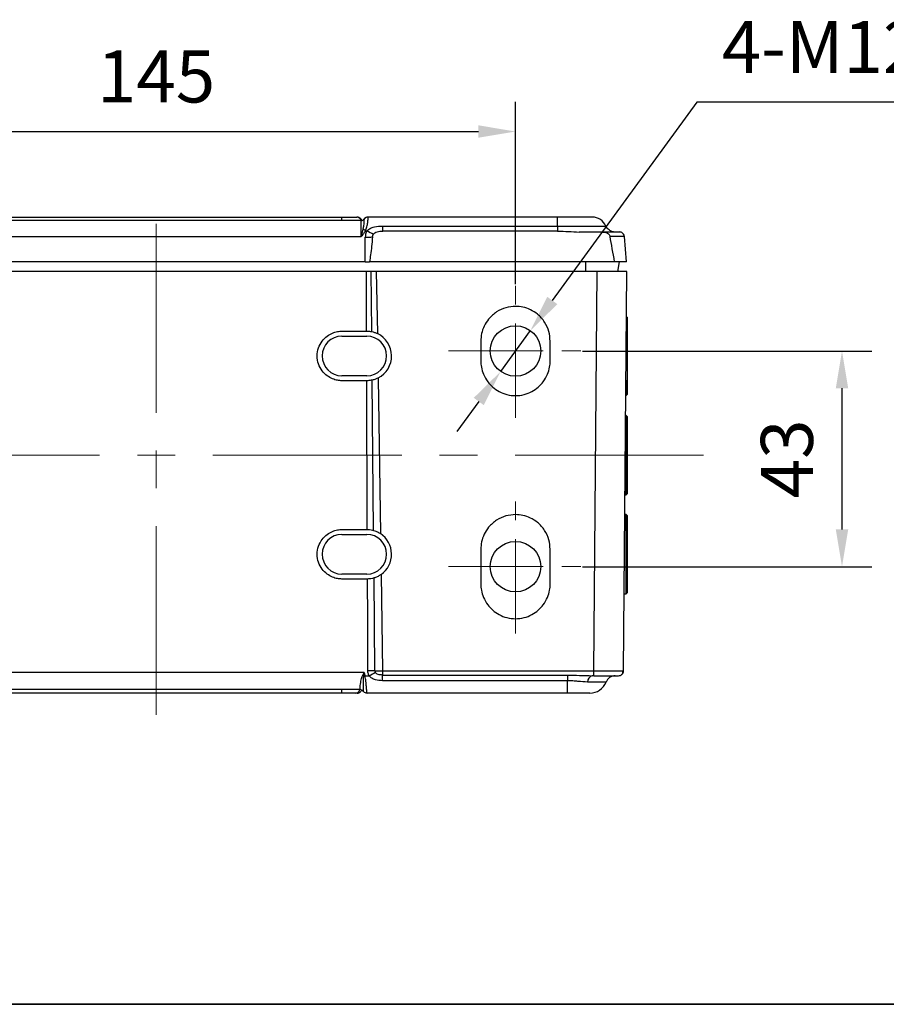
# Model space of a CAD drawing. Units: millimetres. Extents: x -19 to 1813, y -2937 to 568.
# Drawn here: x 1026 to 1143, y -2149 to -2016 of the extents above; entities that cross this region are included whole.
import ezdxf

# ---------------------------------------------------------------- set-up
doc = ezdxf.new("R2010")
doc.units = ezdxf.units.MM
doc.header["$LTSCALE"] = 4
doc.header["$PDSIZE"] = -1
doc.linetypes.add('CENTER', pattern=[10.16, 6.35, -1.27, 1.27, -1.27])
doc.layers.add('1', color=7, linetype='Continuous', true_color=0xffffff)
for name, color, linetype in [('3中心线层', 1, 'CENTER'), ('图框', 155, 'Continuous'), ('尺寸', 156, 'Continuous')]:
    doc.layers.add(name, color=color, linetype=linetype)
doc.styles.add('TH_GBDIM', font='romans.shx', dxfattribs={"width": 0.8, "bigfont": 'gbcbig.shx'})
doc.dimstyles.new('TH_GBDIM', dxfattribs={"dimscale": 2, "dimtxt": 3.5, "dimasz": 2.5, "dimexe": 2, "dimexo": 0, "dimgap": 1.5, "dimtad": 1, "dimdec": 0, "dimlfac": 1.5, "dimzin": 0, "dimdsep": 46, "dimtxsty": 'TH_GBDIM', "dimcen": 2.5, "dimadec": 0, "dimazin": 0, "dimtfac": 0.714286, "dimtdec": 0, "dimtmove": 0, "dimatfit": 3, "dimfxl": 0, "dimtzin": 0, "dimlwd": -1, "dimlwe": -1, "dimarcsym": 0})
doc.dimstyles.new('TH_GBDIM圆', dxfattribs={"dimscale": 2, "dimtxt": 3.5, "dimasz": 2.5, "dimexe": 2, "dimexo": 0, "dimgap": 1.5, "dimtad": 1, "dimtih": 1, "dimtoh": 1, "dimdec": 1, "dimlfac": 1.5, "dimzin": 0, "dimdsep": 46, "dimtxsty": 'TH_GBDIM', "dimcen": 2.5, "dimadec": 0, "dimazin": 0, "dimtfac": 0.714286, "dimtdec": 1, "dimtmove": 0, "dimatfit": 3, "dimfxl": 0, "dimtzin": 0, "dimlwd": -1, "dimlwe": -1, "dimarcsym": 0})

# ---------------------------------------------------------------- blocks, each defined once
blk = doc.blocks.new('*D343')
at = {"color": 0, "transparency": 16777216}
for p, q in [((996.46, -2051.75), (996.46, -2027.24)), ((1093.13, -2051.75), (1093.13, -2027.24)), ((1001.46, -2031.24), (1088.13, -2031.24))]:
    blk.add_line(p, q, dxfattribs=at)
for points in [[(1001.46, -2030.4), (1001.46, -2032.07), (996.46, -2031.24)], [(1088.13, -2030.4), (1088.13, -2032.07), (1093.13, -2031.24)]]:
    blk.add_solid(points, dxfattribs=at)
at = {"layer": 'Defpoints', "color": 0, "transparency": 16777216}
for p in [(1093.13, -2031.24), (996.46, -2051.75), (1093.13, -2051.75)]:
    blk.add_point(p, dxfattribs=at)
at = {"color": 0, "transparency": 16777216, "insert": (1044.79, -2024.74), "char_height": 7, "attachment_point": 5, "style": 'TH_GBDIM'}
blk.add_mtext('145', dxfattribs=at)
blk = doc.blocks.new('*D344')
at = {"color": 0, "transparency": 16777216}
for p, q in [((1102.13, -2060.75), (1141.03, -2060.75)), ((1137.03, -2065.75), (1137.03, -2084.75)), ((1102.13, -2089.75), (1141.03, -2089.75))]:
    blk.add_line(p, q, dxfattribs=at)
for points in [[(1136.2, -2065.75), (1137.87, -2065.75), (1137.03, -2060.75)], [(1136.2, -2084.75), (1137.87, -2084.75), (1137.03, -2089.75)]]:
    blk.add_solid(points, dxfattribs=at)
at = {"layer": 'Defpoints', "color": 0, "transparency": 16777216}
for p in [(1102.13, -2060.75), (1102.13, -2089.75), (1137.03, -2089.75)]:
    blk.add_point(p, dxfattribs=at)
at = {"color": 0, "transparency": 16777216, "insert": (1130.53, -2075.25), "char_height": 7, "attachment_point": 5, "rotation": 90, "style": 'TH_GBDIM'}
blk.add_mtext('43', dxfattribs=at)
blk = doc.blocks.new('*D354')
at = {"color": 0, "transparency": 16777216}
for p, q in [((1117.49, -2027.29), (1098.07, -2053.96)), ((1148.22, -2027.29), (1117.49, -2027.29)), ((1091.13, -2063.5), (1095.13, -2058)), ((1088.18, -2067.54), (1085.24, -2071.58))]:
    blk.add_line(p, q, dxfattribs=at)
for points in [[(1097.4, -2053.47), (1098.75, -2054.45), (1095.13, -2058)], [(1087.51, -2067.05), (1088.86, -2068.03), (1091.13, -2063.5)]]:
    blk.add_solid(points, dxfattribs=at)
at = {"layer": 'Defpoints', "color": 0, "transparency": 16777216}
for p in [(1095.13, -2058), (1091.13, -2063.5)]:
    blk.add_point(p, dxfattribs=at)
at = {"color": 0, "transparency": 16777216, "insert": (1134.35, -2020.79), "char_height": 7, "attachment_point": 5, "style": 'TH_GBDIM'}
blk.add_mtext('4-M12', dxfattribs=at)

msp = doc.modelspace()

# ---------------------------------------------------------------- linework, layer by layer
at = {"color": 7, "linetype": 'Continuous', "lineweight": 25}
for p, q in [((1019.79, -2042.748), (1069.79, -2042.748)), ((1069.79, -2042.748), (1071.77, -2042.748)), ((1069.79, -2043.214), (1069.79, -2042.748)), ((1072.082, -2042.806), (1072.018, -2042.777)), ((1073.272, -2042.748), (1073.029, -2042.796)), ((1098.79, -2042.748), (1073.282, -2042.748)), ((1098.79, -2043.948), (1098.79, -2042.748)), ((1072.39, -2043.214), (1017.19, -2043.214)), ((1072.39, -2045.344), (1072.39, -2043.214)), ((1072.72, -2043.039), (1072.724, -2043.052)), ((1075.26, -2044.619), (1075.26, -2043.948)), ((1075.26, -2043.948), (1098.79, -2043.948)), ((1098.79, -2043.948), (1098.79, -2044.619)), ((1017.19, -2045.344), (1072.39, -2045.344)), ((1072.607, -2044.352), (1072.39, -2045.344)), ((1072.922, -2048.748), (1072.922, -2045.443)), ((1072.969, -2044.573), (1073.158, -2044.573)), ((1098.79, -2044.619), (1075.26, -2044.619)), ((1104.785, -2044.748), (1101.686, -2044.748)), ((1107.768, -2045.356), (1107.69, -2045.35)), ((1108.065, -2048.748), (1107.768, -2045.356)), ((1072.922, -2048.748), (1016.657, -2048.748)), ((1072.922, -2048.748), (1073.485, -2048.748)), ((1106.446, -2048.748), (1073.485, -2048.748)), ((1102.558, -2048.748), (1102.558, -2050.081)), ((1108.065, -2048.748), (1106.446, -2048.748)), ((1107.065, -2048.748), (1106.829, -2050.081)), ((1073.065, -2050.081), (1016.518, -2050.081)), ((1073.786, -2058.148), (1073.7, -2050.081)), ((1074.405, -2050.081), (1074.546, -2058.4)), ((1104.117, -2050.081), (1074.405, -2050.081)), ((1103.649, -2103.754), (1104.117, -2050.081)), ((1108.117, -2050.081), (1104.117, -2050.081)), ((1107.649, -2103.754), (1108.117, -2050.081)), ((1108.123, -2056.214), (1108.064, -2056.156)), ((1108.123, -2056.214), (1108.123, -2066.614)), ((1069.79, -2058.081), (1073.094, -2058.081)), ((1069.79, -2058.748), (1073.123, -2058.748)), ((1088.456, -2059.414), (1088.456, -2062.081)), ((1097.79, -2062.081), (1097.79, -2059.414)), ((1073.123, -2064.081), (1069.79, -2064.081)), ((1073.119, -2064.748), (1069.79, -2064.748)), ((1073.197, -2084.749), (1073.119, -2064.748)), ((1074.045, -2084.878), (1073.852, -2064.667)), ((1074.644, -2064.38), (1074.969, -2085.306)), ((1107.99, -2066.748), (1107.99, -2064.693)), ((1107.99, -2066.748), (1108.123, -2066.614)), ((1107.972, -2066.748), (1107.99, -2066.748)), ((1107.99, -2069.414), (1107.948, -2069.414)), ((1108.123, -2069.548), (1107.99, -2069.414)), ((1107.99, -2080.081), (1107.99, -2069.414)), ((1108.123, -2069.548), (1108.123, -2079.948)), ((1107.855, -2080.081), (1107.99, -2080.081)), ((1107.99, -2080.081), (1108.123, -2079.948)), ((1107.99, -2082.748), (1107.832, -2082.748)), ((1108.123, -2082.881), (1107.99, -2082.748)), ((1107.99, -2093.414), (1107.99, -2082.748)), ((1108.123, -2082.881), (1108.123, -2093.281)), ((1069.79, -2084.748), (1073.123, -2084.748)), ((1069.79, -2085.414), (1073.123, -2085.414)), ((1088.456, -2087.414), (1088.456, -2092.081)), ((1097.79, -2092.081), (1097.79, -2087.414)), ((1073.123, -2090.748), (1069.79, -2090.748)), ((1073.123, -2091.414), (1069.79, -2091.414)), ((1074.21, -2103.758), (1074.102, -2091.267)), ((1075.051, -2090.8), (1075.241, -2103.754)), ((1107.739, -2093.414), (1107.99, -2093.414)), ((1107.99, -2093.414), (1108.123, -2093.281)), ((1075.241, -2103.754), (1103.649, -2103.754)), ((1075.241, -2103.754), (1075.241, -2104.32)), ((1103.649, -2104.414), (1103.649, -2103.754)), ((1072.79, -2103.988), (1016.79, -2103.988)), ((1072.581, -2104.359), (1072.79, -2103.988)), ((1072.714, -2104.506), (1072.727, -2104.424)), ((1072.727, -2104.424), (1072.79, -2103.988)), ((1072.79, -2103.988), (1072.872, -2104.394)), ((1073.462, -2104.455), (1072.888, -2104.455)), ((1075.241, -2104.32), (1100.123, -2104.32)), ((1075.241, -2105.082), (1075.241, -2104.32)), ((1100.123, -2104.32), (1100.123, -2105.082)), ((1103.649, -2104.414), (1103.449, -2104.414)), ((1072.205, -2106.281), (1017.375, -2106.281)), ((1069.79, -2106.748), (1069.79, -2106.281)), ((1100.123, -2105.082), (1075.241, -2105.082)), ((1100.123, -2106.748), (1100.123, -2105.082)), ((1069.79, -2106.748), (1019.79, -2106.748)), ((1071.629, -2106.748), (1069.79, -2106.748)), ((1072.68, -2106.514), (1072.595, -2106.436)), ((1100.123, -2106.748), (1073.154, -2106.748))]:
    msp.add_line(p, q, dxfattribs=at)
at = {"color": 7, "linetype": 'Continuous', "lineweight": 18}
for q in [(992.707, -2148.595), (1145.301, -2148.595)]:
    msp.add_line((1087.391, -2148.595), q, dxfattribs=at)
at = {"color": 7, "linetype": 'Continuous', "lineweight": 25, "flags": 128}
for points in [[(1073.094, -2058.081), (1073.092, -2057.498), (1073.089, -2056.809), (1073.087, -2056.12), (1073.084, -2055.431), (1073.078, -2053.648), (1073.071, -2051.864), (1073.065, -2050.081)], [(1073.273, -2103.755), (1073.245, -2096.844), (1073.224, -2091.413)], [(1106.982, -2104.414), (1107.111, -2104.402), (1107.227, -2104.368)]]:
    msp.add_lwpolyline(points, dxfattribs=at)
at = {"color": 7, "linetype": 'Continuous', "lineweight": 25}
for centre in [(1093.127, -2060.748), (1093.123, -2089.748)]:
    msp.add_circle(centre, 3.4, dxfattribs=at)
for centre, radius, start, end in [((1071.764, -2043.4), 0.652, 16.52152, 89.54704), ((1071.822, -2043.414), 0.667, 66.78157, 90), ((1073.272, -2043.414), 0.667, 90, 145.77113), ((1073.283, -2043.412), 0.664, 90.03094, 147.23556), ((1103.456, -2044.748), 2, 23.57818, 90), ((1072.39, -2042.814), 0.4, 270, 325.77113), ((1069.215, -2050.313), 6.858, 56.81761, 60.36127), ((1072.985, -2034.185), 11.259, 269.68115, 274.60844), ((1079.163, -2034.332), 11.872, 239.61365, 244.33149), ((1107.104, -2045.414), 0.667, 52.38774, 90), ((1107.104, -2045.414), 0.667, 5, 35.7566), ((1073.123, -2061.414), 3.333, 297.15361, 64.72644), ((1069.79, -2061.414), 2.667, 90, 270), ((1073.123, -2061.414), 2.667, 270, 90), ((1069.79, -2088.081), 2.667, 90, 270), ((1073.123, -2088.081), 2.667, 270, 90), ((1073.123, -2088.081), 3.333, 305.34941, 56.36091), ((1073.576, -2161.289), 57.535, 89.36815, 90.301), ((1106.982, -2103.748), 0.667, 311.08806, 359.5), ((1071.156, -2107.732), 3.661, 64.59568, 67.09009), ((1063.163, -2071.779), 34.092, 286.26965, 286.57363), ((1065.904, -2071.094), 34.022, 281.56843, 281.81852), ((1105.334, -2160.482), 64.459, 118.78955, 119.63435), ((1103.7, -2105.273), 0.895, 106.27829, 179.33037), ((1106.539, -2105.748), 1.333, 90, 158.67631), ((1071.608, -2106.134), 0.614, 271.88625, 346.14718), ((1072.205, -2106.881), 0.6, 37.67163, 89.99947), ((1103.123, -2104.414), 2.333, 270, 338.67631), ((1071.84, -2106.081), 0.667, 270, 287.90752), ((1073.154, -2106.148), 0.6, 217.67066, 270.00117), ((1073.154, -2106.148), 0.6, 217.66989, 270)]:
    msp.add_arc(centre, radius, start, end, dxfattribs=at)
msp.add_ellipse((1106.183, -2096.086), major_axis=(-6.023, 68.84), ratio=0.0868266, start_param=5.4630138, end_param=5.5337678, dxfattribs=at)
for points, knots in [([(1072.455, -2043.209), (1072.436, -2043.161), (1072.398, -2043.064), (1072.297, -2042.939), (1072.189, -2042.849), (1072.11, -2042.817), (1072.082, -2042.806)], [0, 0, 0, 0, 0.26983667, 0.55226559, 0.83981713, 1, 1, 1, 1]), ([(1073.113, -2042.767), (1073.074, -2042.779), (1072.995, -2042.803), (1072.851, -2042.884), (1072.773, -2042.978), (1072.721, -2043.04)], [0, 0, 0, 0, 0.25185503, 0.50550236, 1, 1, 1, 1]), ([(1072.969, -2044.573), (1073.033, -2044.395), (1073.174, -2044.004), (1073.25, -2043.523), (1073.291, -2043.174), (1073.304, -2042.946), (1073.303, -2042.781), (1073.289, -2042.759), (1073.282, -2042.748)], [0, 0, 0, 0, 0.19069279, 0.41829859, 0.54770984, 0.68764905, 0.83835244, 1, 1, 1, 1]), ([(1103.456, -2042.748), (1103.453, -2042.748), (1103.443, -2042.748), (1103.344, -2042.748), (1103.169, -2042.748), (1102.943, -2042.748), (1102.64, -2042.748), (1102.231, -2042.748), (1101.737, -2042.748), (1101.224, -2042.748), (1100.726, -2042.748), (1100.279, -2042.748), (1099.801, -2042.748), (1099.299, -2042.748), (1098.94, -2042.748), (1098.79, -2042.748)], [0, 0, 0, 0, 0.05776526, 0.15327538, 0.23551965, 0.29673578, 0.38186903, 0.47965436, 0.5638352, 0.65757328, 0.735405, 0.79266509, 0.85331497, 0.93858895, 1, 1, 1, 1]), ([(1072.724, -2043.052), (1072.728, -2043.085), (1072.734, -2043.15), (1072.72, -2043.453), (1072.694, -2043.862), (1072.634, -2044.199), (1072.607, -2044.352)], [0, 0, 0, 0, 0.25505174, 0.50872999, 0.77674618, 1, 1, 1, 1]), ([(1073.158, -2044.573), (1073.294, -2044.46), (1073.584, -2044.219), (1074.307, -2043.982), (1074.884, -2043.961), (1075.26, -2043.948)], [0, 0, 0, 0, 0.2348412, 0.5004574, 1, 1, 1, 1]), ([(1098.79, -2043.948), (1099.215, -2043.948), (1100.065, -2043.948), (1101.293, -2043.948), (1102.423, -2043.948), (1103.415, -2043.948), (1104.229, -2043.948), (1104.83, -2043.948), (1105.216, -2043.948), (1105.265, -2043.948), (1105.289, -2043.948)], [0, 0, 0, 0, 0.1247644, 0.2497317, 0.3745753, 0.4995574, 0.6244313, 0.7496254, 0.8748594, 1, 1, 1, 1]), ([(1106.511, -2044.748), (1106.37, -2044.735), (1106.08, -2044.708), (1105.718, -2044.508), (1105.446, -2044.247), (1105.341, -2044.046), (1105.289, -2043.948)], [0, 0, 0, 0, 0.2747572, 0.5612859, 0.7852456, 1, 1, 1, 1]), ([(1072.969, -2044.573), (1072.909, -2044.661), (1072.811, -2044.805), (1072.668, -2044.994), (1072.534, -2045.164), (1072.442, -2045.279), (1072.39, -2045.344)], [0, 0, 0, 0, 0.3277768, 0.5419522, 0.7381479, 1, 1, 1, 1]), ([(1073.158, -2044.573), (1073.083, -2044.728), (1072.949, -2045.004), (1072.93, -2045.309), (1072.922, -2045.443)], [0, 0, 0, 0, 0.5597859, 1, 1, 1, 1]), ([(1073.89, -2045.407), (1073.851, -2045.836), (1073.78, -2046.642), (1073.651, -2047.757), (1073.537, -2048.439), (1073.485, -2048.748)], [0, 0, 0, 0, 0.383972, 0.7205791, 1, 1, 1, 1]), ([(1073.89, -2045.407), (1073.898, -2045.352), (1073.911, -2045.259), (1073.96, -2045.134), (1074, -2045.067), (1074.021, -2045.033)], [0, 0, 0, 0, 0.4143301, 0.7040011, 1, 1, 1, 1]), ([(1074.021, -2045.033), (1074.078, -2044.968), (1074.209, -2044.817), (1074.637, -2044.634), (1075.005, -2044.625), (1075.26, -2044.619)], [0, 0, 0, 0, 0.1896755, 0.4386856, 1, 1, 1, 1]), ([(1098.79, -2044.619), (1099.272, -2044.638), (1100.238, -2044.675), (1101.203, -2044.724), (1101.686, -2044.748)], [0, 0, 0, 0, 0.4999202, 1, 1, 1, 1]), ([(1107.104, -2044.748), (1107.078, -2044.748), (1107.027, -2044.748), (1106.595, -2044.748), (1105.884, -2044.748), (1105.154, -2044.748), (1104.785, -2044.748)], [0, 0, 0, 0, 0.2313278, 0.4598468, 0.7273724, 1, 1, 1, 1]), ([(1104.785, -2044.748), (1104.996, -2044.764), (1105.293, -2044.787), (1105.625, -2044.975), (1105.789, -2045.142), (1105.829, -2045.279), (1105.846, -2045.333)], [0, 0, 0, 0, 0.48021235, 0.67463813, 0.87083192, 1, 1, 1, 1]), ([(1107.722, -2045.355), (1107.72, -2045.298), (1107.715, -2045.182), (1107.638, -2045.016), (1107.512, -2044.874), (1107.396, -2044.818), (1107.339, -2044.79)], [0, 0, 0, 0, 0.2445754, 0.4964031, 0.75029, 1, 1, 1, 1]), ([(1073.7, -2050.081), (1073.617, -2050.081), (1073.445, -2050.081), (1073.225, -2050.081), (1073.097, -2050.081), (1073.065, -2050.081)], [0, 0, 0, 0, 0.4178013, 0.855954, 1, 1, 1, 1]), ([(1074.405, -2050.081), (1074.361, -2050.081), (1074.25, -2050.081), (1074.08, -2050.081), (1073.898, -2050.081), (1073.774, -2050.081), (1073.71, -2050.081), (1073.7, -2050.081)], [0, 0, 0, 0, 0.1782876, 0.4535239, 0.7034162, 0.953309, 1, 1, 1, 1]), ([(1093.123, -2054.748), (1092.691, -2054.783), (1091.795, -2054.855), (1090.529, -2055.454), (1089.533, -2056.339), (1088.884, -2057.369), (1088.521, -2058.385), (1088.477, -2059.079), (1088.456, -2059.414)], [0, 0, 0, 0, 0.1765986, 0.3667045, 0.5628708, 0.7156268, 0.8624133, 1, 1, 1, 1]), ([(1097.79, -2059.414), (1097.755, -2058.983), (1097.682, -2058.087), (1097.084, -2056.82), (1096.199, -2055.825), (1095.169, -2055.175), (1094.153, -2054.812), (1093.459, -2054.769), (1093.123, -2054.748)], [0, 0, 0, 0, 0.1766051, 0.366716, 0.562883, 0.7156364, 0.8624185, 1, 1, 1, 1]), ([(1069.79, -2064.748), (1069.588, -2064.737), (1069.15, -2064.714), (1068.46, -2064.502), (1067.735, -2064.09), (1067.064, -2063.418), (1066.575, -2062.497), (1066.395, -2061.414), (1066.575, -2060.332), (1067.064, -2059.411), (1067.735, -2058.739), (1068.46, -2058.327), (1069.15, -2058.115), (1069.588, -2058.092), (1069.79, -2058.081)], [0, 0, 0, 0, 0.0578174, 0.1258517, 0.2050651, 0.2953854, 0.3949971, 0.5, 0.6050029, 0.7046146, 0.794935, 0.8741483, 0.9421826, 1, 1, 1, 1]), ([(1073.094, -2058.081), (1073.099, -2058.081), (1073.109, -2058.081), (1073.119, -2058.081), (1073.123, -2058.081)], [0, 0, 0, 0, 0.5600072, 1, 1, 1, 1]), ([(1073.123, -2058.081), (1073.22, -2058.084), (1073.384, -2058.088), (1073.607, -2058.114), (1073.726, -2058.136), (1073.786, -2058.148)], [0, 0, 0, 0, 0.4133221, 0.7029816, 1, 1, 1, 1]), ([(1073.786, -2058.148), (1073.903, -2058.175), (1074.084, -2058.217), (1074.345, -2058.31), (1074.479, -2058.37), (1074.546, -2058.4)], [0, 0, 0, 0, 0.4771591, 0.7356851, 1, 1, 1, 1]), ([(1088.456, -2062.081), (1088.471, -2062.363), (1088.504, -2062.977), (1088.801, -2063.942), (1089.32, -2064.858), (1090.051, -2065.643), (1090.925, -2066.247), (1091.974, -2066.652), (1093.123, -2066.796), (1094.272, -2066.652), (1095.321, -2066.247), (1096.195, -2065.643), (1096.926, -2064.858), (1097.445, -2063.942), (1097.742, -2062.977), (1097.775, -2062.363), (1097.79, -2062.081)], [0, 0, 0, 0, 0.0577627, 0.1257317, 0.2048665, 0.2716553, 0.3440973, 0.4208676, 0.4999999, 0.5791326, 0.6559026, 0.7283448, 0.7951336, 0.8742683, 0.9422373, 1, 1, 1, 1]), ([(1073.123, -2064.748), (1073.122, -2064.748), (1073.121, -2064.748), (1073.119, -2064.748), (1073.119, -2064.748)], [0, 0, 0, 0, 0.5998802, 1, 1, 1, 1]), ([(1073.852, -2064.667), (1073.77, -2064.684), (1073.627, -2064.712), (1073.378, -2064.742), (1073.215, -2064.746), (1073.123, -2064.748)], [0, 0, 0, 0, 0.3725185, 0.643451, 1, 1, 1, 1]), ([(1074.644, -2064.38), (1074.533, -2064.433), (1074.344, -2064.522), (1074.073, -2064.613), (1073.926, -2064.649), (1073.852, -2064.667)], [0, 0, 0, 0, 0.4142135, 0.702054, 1, 1, 1, 1]), ([(1093.123, -2082.748), (1092.691, -2082.783), (1091.795, -2082.855), (1090.529, -2083.454), (1089.533, -2084.339), (1088.884, -2085.369), (1088.521, -2086.385), (1088.477, -2087.079), (1088.456, -2087.414)], [0, 0, 0, 0, 0.1765987, 0.3667045, 0.5628709, 0.7156269, 0.8624133, 1, 1, 1, 1]), ([(1097.79, -2087.414), (1097.755, -2086.983), (1097.682, -2086.087), (1097.084, -2084.82), (1096.199, -2083.825), (1095.169, -2083.175), (1094.153, -2082.812), (1093.459, -2082.769), (1093.123, -2082.748)], [0, 0, 0, 0, 0.1766049, 0.366716, 0.562883, 0.7156364, 0.8624185, 1, 1, 1, 1]), ([(1069.79, -2091.414), (1069.588, -2091.404), (1069.15, -2091.38), (1068.46, -2091.168), (1067.735, -2090.757), (1067.064, -2090.085), (1066.575, -2089.163), (1066.395, -2088.081), (1066.575, -2086.999), (1067.064, -2086.077), (1067.735, -2085.405), (1068.46, -2084.994), (1069.15, -2084.782), (1069.588, -2084.758), (1069.79, -2084.748)], [0, 0, 0, 0, 0.0578174, 0.1258517, 0.205065, 0.2953854, 0.3949971, 0.5, 0.6050029, 0.7046146, 0.7949349, 0.8741483, 0.9421826, 1, 1, 1, 1]), ([(1073.123, -2084.748), (1073.137, -2084.748), (1073.161, -2084.748), (1073.186, -2084.748), (1073.197, -2084.749)], [0, 0, 0, 0, 0.559867, 1, 1, 1, 1]), ([(1073.197, -2084.749), (1073.293, -2084.753), (1073.536, -2084.765), (1073.827, -2084.818), (1073.993, -2084.864), (1074.045, -2084.878)], [0, 0, 0, 0, 0.3128734, 0.7858647, 1, 1, 1, 1]), ([(1074.045, -2084.878), (1074.143, -2084.909), (1074.373, -2084.981), (1074.703, -2085.137), (1074.906, -2085.266), (1074.969, -2085.306)], [0, 0, 0, 0, 0.3380064, 0.794615, 1, 1, 1, 1]), ([(1073.224, -2091.413), (1073.205, -2091.413), (1073.171, -2091.414), (1073.138, -2091.414), (1073.123, -2091.414)], [0, 0, 0, 0, 0.5600133, 1, 1, 1, 1]), ([(1074.102, -2091.267), (1074.028, -2091.289), (1073.839, -2091.343), (1073.529, -2091.397), (1073.303, -2091.409), (1073.224, -2091.413)], [0, 0, 0, 0, 0.2982117, 0.7550233, 1, 1, 1, 1]), ([(1075.051, -2090.8), (1074.949, -2090.868), (1074.707, -2091.028), (1074.368, -2091.18), (1074.171, -2091.245), (1074.102, -2091.267)], [0, 0, 0, 0, 0.32165154, 0.76183479, 1, 1, 1, 1]), ([(1088.456, -2092.081), (1088.471, -2092.363), (1088.504, -2092.977), (1088.801, -2093.942), (1089.32, -2094.858), (1090.051, -2095.643), (1090.925, -2096.247), (1091.974, -2096.652), (1093.123, -2096.796), (1094.272, -2096.652), (1095.321, -2096.247), (1096.195, -2095.643), (1096.926, -2094.858), (1097.445, -2093.942), (1097.742, -2092.977), (1097.775, -2092.363), (1097.79, -2092.081)], [0, 0, 0, 0, 0.0577627, 0.1257317, 0.2048665, 0.2716553, 0.3440973, 0.4208676, 0.4999999, 0.5791326, 0.6559025, 0.7283448, 0.7951336, 0.8742683, 0.9422373, 1, 1, 1, 1]), ([(1073.462, -2104.455), (1073.402, -2104.331), (1073.296, -2104.108), (1073.28, -2103.863), (1073.273, -2103.755)], [0, 0, 0, 0, 0.5600004, 1, 1, 1, 1]), ([(1074.21, -2103.758), (1074.283, -2103.758), (1074.428, -2103.758), (1074.688, -2103.757), (1074.961, -2103.756), (1075.149, -2103.754), (1075.241, -2103.754)], [0, 0, 0, 0, 0.2536953, 0.5081197, 0.7583685, 1, 1, 1, 1]), ([(1103.649, -2103.754), (1103.911, -2103.754), (1104.434, -2103.755), (1105.189, -2103.756), (1105.885, -2103.756), (1106.495, -2103.757), (1106.997, -2103.756), (1107.366, -2103.756), (1107.604, -2103.755), (1107.634, -2103.754), (1107.649, -2103.754)], [0, 0, 0, 0, 0.12500166, 0.25000188, 0.37500195, 0.50000093, 0.62499991, 0.74999891, 0.87499912, 1, 1, 1, 1]), ([(1107.226, -2104.368), (1107.286, -2104.338), (1107.407, -2104.276), (1107.528, -2104.12), (1107.591, -2103.939), (1107.577, -2103.816), (1107.57, -2103.755)], [0, 0, 0, 0, 0.2472595, 0.5010821, 0.7541144, 1, 1, 1, 1]), ([(1072.205, -2106.281), (1072.207, -2106.246), (1072.21, -2106.184), (1072.242, -2105.784), (1072.299, -2105.367), (1072.374, -2104.898), (1072.504, -2104.56), (1072.581, -2104.359)], [0, 0, 0, 0, 0.2777395, 0.4993107, 0.6626811, 0.8001366, 1, 1, 1, 1]), ([(1072.68, -2106.514), (1072.678, -2106.486), (1072.675, -2106.43), (1072.666, -2105.999), (1072.659, -2105.346), (1072.696, -2104.789), (1072.714, -2104.506)], [0, 0, 0, 0, 0.24032973, 0.48521621, 0.73803221, 1, 1, 1, 1]), ([(1072.872, -2104.394), (1072.874, -2104.405), (1072.879, -2104.426), (1072.885, -2104.446), (1072.888, -2104.455)], [0, 0, 0, 0, 0.5338006, 1, 1, 1, 1]), ([(1073.154, -2106.748), (1073.151, -2106.713), (1073.144, -2106.642), (1073.101, -2106.169), (1073.049, -2105.643), (1072.996, -2105.094), (1072.928, -2104.693), (1072.888, -2104.455)], [0, 0, 0, 0, 0.2482266, 0.5000402, 0.6629518, 0.8006426, 1, 1, 1, 1]), ([(1075.241, -2105.082), (1074.916, -2105.061), (1074.422, -2105.028), (1073.814, -2104.779), (1073.575, -2104.559), (1073.462, -2104.455)], [0, 0, 0, 0, 0.5001654, 0.7629161, 1, 1, 1, 1]), ([(1074.21, -2103.758), (1074.214, -2103.799), (1074.222, -2103.884), (1074.268, -2103.955), (1074.291, -2103.991)], [0, 0, 0, 0, 0.4882012, 1, 1, 1, 1]), ([(1075.241, -2104.32), (1075.037, -2104.312), (1074.754, -2104.301), (1074.434, -2104.15), (1074.337, -2104.042), (1074.291, -2103.991)], [0, 0, 0, 0, 0.582276, 0.805071, 1, 1, 1, 1]), ([(1100.123, -2104.32), (1100.659, -2104.333), (1101.777, -2104.36), (1102.877, -2104.396), (1103.449, -2104.414)], [0, 0, 0, 0, 0.480008, 1, 1, 1, 1]), ([(1103.649, -2104.414), (1103.773, -2104.414), (1104.09, -2104.414), (1104.556, -2104.414), (1105.008, -2104.414), (1105.445, -2104.414), (1105.857, -2104.414), (1106.326, -2104.414), (1106.689, -2104.414), (1106.938, -2104.414), (1106.967, -2104.414), (1106.982, -2104.414)], [0, 0, 0, 0, 0.0712732, 0.1817284, 0.271531, 0.3466366, 0.4651302, 0.5635314, 0.7346816, 0.8603433, 1, 1, 1, 1]), ([(1106.533, -2104.414), (1106.505, -2104.415), (1106.455, -2104.416), (1106.405, -2104.421), (1106.383, -2104.424)], [0, 0, 0, 0, 0.560022, 1, 1, 1, 1]), ([(1106.383, -2104.423), (1106.384, -2104.423), (1106.384, -2104.423), (1106.385, -2104.423), (1106.385, -2104.423)], [0, 0, 0, 0, 0.4418305, 1, 1, 1, 1]), ([(1072.026, -2106.721), (1072.074, -2106.704), (1072.17, -2106.669), (1072.293, -2106.577), (1072.392, -2106.463), (1072.433, -2106.374), (1072.453, -2106.33)], [0, 0, 0, 0, 0.2510233, 0.5053345, 0.7568474, 1, 1, 1, 1]), ([(1102.805, -2105.263), (1102.385, -2105.239), (1101.756, -2105.203), (1100.834, -2105.101), (1100.36, -2105.088), (1100.123, -2105.082)], [0, 0, 0, 0, 0.4998632, 0.7491749, 1, 1, 1, 1]), ([(1105.297, -2105.263), (1105.262, -2105.263), (1105.194, -2105.264), (1104.669, -2105.264), (1103.89, -2105.264), (1103.166, -2105.263), (1102.803, -2105.262)], [0, 0, 0, 0, 0.2503096, 0.5002727, 0.7501069, 1, 1, 1, 1]), ([(1071.84, -2106.748), (1071.826, -2106.748), (1071.8, -2106.748), (1071.681, -2106.748), (1071.629, -2106.748)], [0, 0, 0, 0, 0.5596984, 1, 1, 1, 1]), ([(1072.68, -2106.514), (1072.68, -2106.514), (1072.68, -2106.514), (1072.68, -2106.514), (1072.68, -2106.514)], [0, 0, 0, 0, 0.5599484, 1, 1, 1, 1]), ([(1073.154, -2106.748), (1073.154, -2106.748), (1073.154, -2106.748), (1073.154, -2106.748), (1073.154, -2106.748)], [0, 0, 0, 0, 0.5600804, 1, 1, 1, 1]), ([(1103.123, -2106.748), (1103.1, -2106.748), (1103.053, -2106.748), (1102.667, -2106.748), (1102.025, -2106.748), (1101.14, -2106.748), (1100.454, -2106.748), (1100.123, -2106.748)], [0, 0, 0, 0, 0.1791075, 0.3671657, 0.5633724, 0.7891226, 1, 1, 1, 1])]:
    msp.add_open_spline(points, degree=3, knots=knots, dxfattribs=at)
at = {"color": 8, "linetype": 'Continuous', "lineweight": 25}
msp.add_open_spline([(1107.69, -2045.35), (1107.676, -2045.348), (1107.628, -2045.343), (1107.27, -2045.336), (1106.678, -2045.332), (1106.121, -2045.333), (1105.846, -2045.333)], degree=3, knots=[0, 0, 0, 0, 0.13393622, 0.43076413, 0.71941022, 1, 1, 1, 1], dxfattribs=at)
at = {"layer": '1', "color": 1, "linetype": 'CENTER', "lineweight": 5, "ltscale": 0.5}
for p, q in [((1093.127, -2069.748), (1093.127, -2051.748)), ((1084.127, -2060.748), (1102.127, -2060.748)), ((1093.127, -2098.748), (1093.127, -2080.748)), ((1084.127, -2089.748), (1102.127, -2089.748))]:
    msp.add_line(p, q, dxfattribs=at)
at = {"layer": '3中心线层', "linetype": 'CENTER', "lineweight": 5}
for p, q in [((1044.792, -2109.683), (1044.792, -2040.833)), ((971.16, -2074.748), (1118.423, -2074.748))]:
    msp.add_line(p, q, dxfattribs=at)
at = {"layer": '图框', "color": 7, "lineweight": 35}
for p in [(917.301, -2148.595), (1038.547, -2148.595)]:
    msp.add_line(p, (1325.301, -2148.595), dxfattribs=at)
at = {"layer": '尺寸', "color": 7}
msp.add_line((960.463, -2148.582), (1145.301, -2148.582), dxfattribs=at)

# ---------------------------------------------------------------- dimensions: what is measured, and where the dimension line sits
dim = msp.add_diameter_dim_2p(p1=(1091.126, -2063.496), p2=(1095.128, -2057.999), text='4-M12', dimstyle='TH_GBDIM圆')
dim.commit()
dim.dimension.update_dxf_attribs({"geometry": '*D354', "text_midpoint": (1134.354, -2027.294), "dimtype": 163})
dim = msp.add_linear_dim(base=(1093.127, -2031.238), p1=(996.456, -2051.748), p2=(1093.127, -2051.748), dimstyle='TH_GBDIM', override={"dimdec": 0, "dimtdec": 0})
dim.commit()
dim.dimension.update_dxf_attribs({"geometry": '*D343', "text_midpoint": (1044.792, -2024.738)})
dim = msp.add_linear_dim(base=(1137.0345944, -2089.7477661), p1=(1102.126911, -2060.7477663), p2=(1102.1269096, -2089.7477661), angle=90, dimstyle='TH_GBDIM', override={"dimdec": 0, "dimtdec": 0})
dim.commit()
dim.dimension.update_dxf_attribs({"geometry": '*D344', "text_midpoint": (1130.5345944, -2075.2477662)})

doc.saveas('drawing.dxf')
